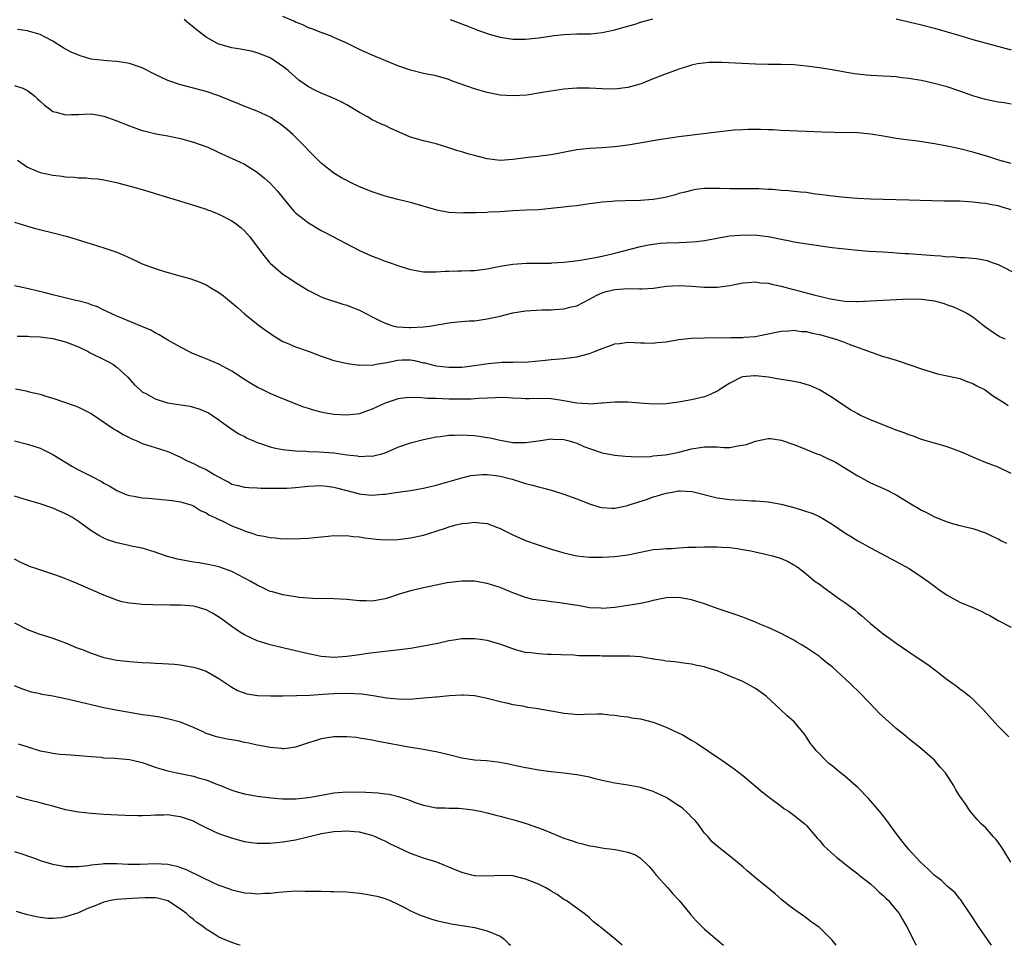
# Model space of a CAD drawing. Units: inches. Extents: x 2508000 to 2511000, y 1518000 to 1521000.
# Drawn here: x 2510766 to 2510920, y 1518000 to 1518145 of the extents above; entities that cross this region are included whole.
import ezdxf

# ---------------------------------------------------------------- set-up
doc = ezdxf.new("R2010")
doc.units = ezdxf.units.IN
doc.header["$MEASUREMENT"] = 0
doc.layers.add('LD25081518_10ft', color=133, linetype='Continuous')

msp = doc.modelspace()

# ---------------------------------------------------------------- linework, layer by layer
at = {"layer": 'LD25081518_10ft'}
for points, elevation in [([(2510921, 1518131.72), (2510919.93, 1518131.93), (2510919, 1518132.07), (2510917, 1518132.5), (2510915, 1518133.07), (2510913, 1518133.78), (2510911, 1518134.44), (2510908.97, 1518135), (2510907, 1518135.43), (2510905.65, 1518135.65), (2510905, 1518135.78), (2510903.89, 1518135.89), (2510903, 1518136.01), (2510902.06, 1518136.06), (2510901, 1518136.14), (2510899, 1518136.25), (2510898.3, 1518136.3), (2510897, 1518136.44), (2510896.5, 1518136.5), (2510895, 1518136.75), (2510893, 1518137.11), (2510891, 1518137.43), (2510889, 1518137.7), (2510887, 1518137.89), (2510885, 1518137.94), (2510883, 1518137.95), (2510881, 1518138), (2510875.72, 1518138.28), (2510875, 1518138.27), (2510873.71, 1518138.29), (2510871.94, 1518138.06), (2510871, 1518137.86), (2510870.36, 1518137.64), (2510869, 1518137.22), (2510868.46, 1518137), (2510867, 1518136.48), (2510865, 1518135.71), (2510863.08, 1518134.92), (2510861, 1518134.34), (2510859, 1518134.12), (2510857, 1518134.15), (2510855, 1518134.23), (2510853, 1518134.23), (2510851, 1518134.07), (2510848.3, 1518133.7), (2510847, 1518133.46), (2510845.18, 1518133.18), (2510843, 1518133.03), (2510841, 1518133.18), (2510839, 1518133.59), (2510837.9, 1518133.9), (2510837, 1518134.16), (2510833.42, 1518135.42), (2510833, 1518135.59), (2510831, 1518136.16), (2510829, 1518136.56), (2510827, 1518137.05), (2510825, 1518137.75), (2510823.73, 1518138.27), (2510821, 1518139.43), (2510819, 1518140.33), (2510817, 1518141.29), (2510815, 1518142.21), (2510814.45, 1518142.45), (2510813, 1518142.97), (2510811.54, 1518143.54), (2510811, 1518143.7), (2510810.15, 1518144.15), (2510809, 1518144.58), (2510808.73, 1518144.73), (2510807, 1518145.45)], 7470), ([(2510921, 1518122.46), (2510919.11, 1518123), (2510917.5, 1518123.5), (2510915, 1518124.23), (2510913, 1518124.73), (2510911, 1518125.17), (2510909, 1518125.55), (2510906.02, 1518125.98), (2510905, 1518126.09), (2510903, 1518126.39), (2510901, 1518126.75), (2510899.06, 1518127.06), (2510897, 1518127.24), (2510893.29, 1518127.29), (2510891.36, 1518127.36), (2510889, 1518127.48), (2510885, 1518127.62), (2510883.7, 1518127.7), (2510883, 1518127.72), (2510881.79, 1518127.79), (2510881, 1518127.8), (2510879.79, 1518127.79), (2510879, 1518127.75), (2510877.65, 1518127.65), (2510875.4, 1518127.4), (2510871.11, 1518126.89), (2510869, 1518126.62), (2510867.58, 1518126.42), (2510865.86, 1518126.14), (2510861.38, 1518125.38), (2510859, 1518125.06), (2510857, 1518124.91), (2510855, 1518124.8), (2510853, 1518124.57), (2510849, 1518123.8), (2510847.65, 1518123.65), (2510847, 1518123.56), (2510845.4, 1518123.4), (2510843, 1518123.07), (2510841, 1518122.94), (2510839, 1518123.18), (2510837, 1518123.68), (2510835.95, 1518123.95), (2510835, 1518124.26), (2510834.41, 1518124.41), (2510833, 1518124.92), (2510831, 1518125.51), (2510829, 1518126), (2510827, 1518126.6), (2510823.93, 1518127.93), (2510823, 1518128.38), (2510822.56, 1518128.56), (2510821.68, 1518129), (2510821, 1518129.31), (2510820.26, 1518129.75), (2510819, 1518130.44), (2510817, 1518131.65), (2510816.11, 1518132.11), (2510814.75, 1518132.75), (2510813, 1518133.45), (2510812.09, 1518133.91), (2510811, 1518134.44), (2510809.52, 1518135.52), (2510809, 1518135.96), (2510807.85, 1518137), (2510807, 1518137.66), (2510805, 1518139), (2510803, 1518139.81), (2510802.04, 1518140.04), (2510800.38, 1518140.38), (2510799, 1518140.58), (2510797, 1518141.14), (2510796.68, 1518141.32), (2510795, 1518142.23), (2510793.43, 1518143.43), (2510793, 1518143.82), (2510792.31, 1518144.31), (2510791.55, 1518145)], 7480), ([(2510833.21, 1518145), (2510835.96, 1518143.96), (2510837, 1518143.53), (2510837.39, 1518143.39), (2510839, 1518142.79), (2510839.29, 1518142.71), (2510841, 1518142.26), (2510843, 1518141.95), (2510845, 1518141.91), (2510847, 1518142.12), (2510847.74, 1518142.26), (2510849.5, 1518142.5), (2510851, 1518142.66), (2510853, 1518142.74), (2510855.22, 1518142.78), (2510857, 1518142.96), (2510859, 1518143.39), (2510859.52, 1518143.52), (2510862.33, 1518144.33), (2510863, 1518144.57), (2510864.9, 1518145.1)], 7460), ([(2510903, 1518145.09), (2510907, 1518144.17), (2510909, 1518143.67), (2510911, 1518143.1), (2510913, 1518142.48), (2510915, 1518141.89), (2510921, 1518140.23)], 7460), ([(2510921, 1518115.18), (2510919.61, 1518115.61), (2510919, 1518115.83), (2510917.99, 1518115.99), (2510917, 1518116.19), (2510916.26, 1518116.26), (2510915, 1518116.41), (2510913, 1518116.54), (2510912.53, 1518116.53), (2510911, 1518116.57), (2510910.55, 1518116.55), (2510908.58, 1518116.58), (2510905, 1518116.71), (2510901, 1518116.82), (2510899, 1518116.89), (2510896.99, 1518116.99), (2510895, 1518117.14), (2510892.62, 1518117.38), (2510891, 1518117.62), (2510890.33, 1518117.67), (2510889, 1518117.9), (2510888.06, 1518117.94), (2510887, 1518118.09), (2510886.16, 1518118.16), (2510885, 1518118.23), (2510883.64, 1518118.36), (2510883, 1518118.39), (2510881.51, 1518118.49), (2510881, 1518118.49), (2510879.49, 1518118.51), (2510878.49, 1518118.49), (2510877, 1518118.51), (2510875.44, 1518118.56), (2510873.44, 1518118.56), (2510873, 1518118.52), (2510871.63, 1518118.37), (2510871, 1518118.24), (2510869.96, 1518117.96), (2510869, 1518117.73), (2510868.45, 1518117.55), (2510866.85, 1518117.15), (2510865, 1518116.83), (2510863, 1518116.66), (2510860.58, 1518116.58), (2510859, 1518116.55), (2510858.5, 1518116.5), (2510857, 1518116.4), (2510856.3, 1518116.29), (2510855, 1518116.13), (2510853, 1518115.84), (2510851.7, 1518115.7), (2510851, 1518115.6), (2510849.44, 1518115.44), (2510849, 1518115.38), (2510847, 1518115.22), (2510845.15, 1518115.15), (2510843.03, 1518115.03), (2510841, 1518114.9), (2510839.18, 1518114.82), (2510839, 1518114.8), (2510837.25, 1518114.75), (2510837, 1518114.73), (2510835.3, 1518114.7), (2510835, 1518114.68), (2510833, 1518114.78), (2510831.13, 1518115.13), (2510827, 1518116.33), (2510825, 1518116.83), (2510823, 1518117.36), (2510821, 1518118.02), (2510819, 1518118.82), (2510817.51, 1518119.51), (2510817, 1518119.77), (2510816.2, 1518120.2), (2510815, 1518120.93), (2510813, 1518122.51), (2510811.76, 1518123.76), (2510811, 1518124.5), (2510810.56, 1518125), (2510808.59, 1518127), (2510807.73, 1518127.73), (2510806.61, 1518128.61), (2510806.05, 1518129), (2510805, 1518129.69), (2510803, 1518130.63), (2510801.98, 1518131), (2510797, 1518133.05), (2510795, 1518133.72), (2510794, 1518134), (2510790.83, 1518134.83), (2510789.33, 1518135.33), (2510789, 1518135.46), (2510787, 1518136.39), (2510785, 1518137.41), (2510784.37, 1518137.63), (2510783, 1518138.14), (2510781.68, 1518138.32), (2510781, 1518138.44), (2510779.48, 1518138.52), (2510779, 1518138.56), (2510777, 1518138.81), (2510776.3, 1518139), (2510775.29, 1518139.29), (2510773.88, 1518139.88), (2510772.59, 1518140.59), (2510771, 1518141.59), (2510769.77, 1518142.23), (2510769, 1518142.66), (2510767.18, 1518143.18), (2510767, 1518143.22), (2510765.44, 1518143.44)], 7490), ([(2510765, 1518134.69), (2510766.27, 1518134.27), (2510767, 1518133.88), (2510768.15, 1518133), (2510768.6, 1518132.6), (2510769, 1518132.19), (2510769.63, 1518131.63), (2510770.47, 1518131), (2510770.76, 1518130.76), (2510771, 1518130.61), (2510771.49, 1518130.51), (2510773, 1518130.08), (2510773.86, 1518130.14), (2510775, 1518130.15), (2510775.81, 1518130.19), (2510777, 1518130.21), (2510777.95, 1518130.05), (2510779, 1518129.86), (2510781, 1518129.16), (2510783, 1518128.36), (2510785, 1518127.64), (2510785.5, 1518127.5), (2510787.12, 1518127.12), (2510789, 1518126.79), (2510791, 1518126.37), (2510793, 1518125.8), (2510795.24, 1518125), (2510796.46, 1518124.46), (2510797, 1518124.2), (2510799.65, 1518123), (2510801, 1518122.34), (2510803, 1518121.11), (2510804.14, 1518120.14), (2510805, 1518119.35), (2510806.14, 1518118.14), (2510807.94, 1518115.94), (2510808.74, 1518115), (2510809, 1518114.74), (2510811, 1518113.14), (2510813, 1518111.96), (2510813.64, 1518111.64), (2510819, 1518108.84), (2510820.27, 1518108.27), (2510821, 1518107.92), (2510821.69, 1518107.69), (2510823, 1518107.16), (2510825.77, 1518106.23), (2510827, 1518105.86), (2510829, 1518105.49), (2510830.51, 1518105.49), (2510831, 1518105.46), (2510832.42, 1518105.58), (2510833, 1518105.58), (2510834.36, 1518105.64), (2510835, 1518105.63), (2510836.31, 1518105.69), (2510837, 1518105.7), (2510839, 1518105.97), (2510841, 1518106.37), (2510843, 1518106.69), (2510845.17, 1518106.83), (2510849, 1518106.86), (2510849.12, 1518106.88), (2510851, 1518106.98), (2510853.25, 1518107.25), (2510855.68, 1518107.68), (2510857, 1518107.94), (2510859, 1518108.4), (2510863, 1518109.45), (2510864.27, 1518109.73), (2510865, 1518109.83), (2510866.05, 1518109.95), (2510867, 1518110.02), (2510869, 1518110.07), (2510870.15, 1518110.15), (2510871, 1518110.16), (2510871.78, 1518110.22), (2510873, 1518110.4), (2510875, 1518110.78), (2510875.18, 1518110.82), (2510877, 1518111.11), (2510879.26, 1518111.26), (2510881.23, 1518111.23), (2510883, 1518111), (2510885, 1518110.59), (2510886.35, 1518110.35), (2510887, 1518110.19), (2510889.75, 1518109.75), (2510893, 1518109.32), (2510895, 1518109.08), (2510897, 1518108.88), (2510898.74, 1518108.74), (2510901, 1518108.61), (2510902.5, 1518108.5), (2510903, 1518108.48), (2510904.36, 1518108.36), (2510905, 1518108.34), (2510906.23, 1518108.23), (2510907, 1518108.2), (2510909, 1518108.03), (2510910, 1518108), (2510911, 1518107.85), (2510911.87, 1518107.87), (2510913, 1518107.75), (2510913.74, 1518107.74), (2510915.57, 1518107.57), (2510917, 1518107.3), (2510917.25, 1518107.25), (2510917.89, 1518107), (2510919, 1518106.63), (2510922.16, 1518105)], 7500), ([(2510765.48, 1518123), (2510767, 1518121.86), (2510769, 1518121.04), (2510771, 1518120.63), (2510772.47, 1518120.47), (2510773, 1518120.37), (2510774.32, 1518120.32), (2510775, 1518120.22), (2510776.21, 1518120.21), (2510777, 1518120.12), (2510778.03, 1518120.03), (2510779, 1518119.91), (2510779.73, 1518119.73), (2510781, 1518119.48), (2510781.35, 1518119.35), (2510783.08, 1518118.92), (2510785, 1518118.36), (2510785.88, 1518118.12), (2510787, 1518117.76), (2510792.19, 1518116.19), (2510793.7, 1518115.7), (2510795, 1518115.3), (2510795.22, 1518115.22), (2510795.85, 1518115), (2510797, 1518114.54), (2510799, 1518113.48), (2510799.68, 1518113), (2510800.41, 1518112.41), (2510801, 1518111.89), (2510801.8, 1518111), (2510804.02, 1518108.02), (2510804.87, 1518107), (2510805, 1518106.86), (2510807, 1518105.14), (2510808.29, 1518104.29), (2510809, 1518103.79), (2510809.48, 1518103.48), (2510811, 1518102.56), (2510811.86, 1518102.14), (2510813, 1518101.55), (2510813.39, 1518101.39), (2510816.41, 1518100.41), (2510817, 1518100.25), (2510817.88, 1518099.88), (2510819, 1518099.46), (2510821, 1518098.42), (2510822.13, 1518097.87), (2510823, 1518097.42), (2510824.4, 1518097), (2510824.88, 1518096.88), (2510826.78, 1518096.78), (2510827, 1518096.78), (2510829, 1518096.88), (2510829.95, 1518097), (2510833, 1518097.51), (2510834.36, 1518097.64), (2510836.21, 1518097.79), (2510837, 1518097.81), (2510838.01, 1518097.99), (2510839, 1518098.1), (2510839.71, 1518098.29), (2510841, 1518098.56), (2510843, 1518099.06), (2510845, 1518099.39), (2510847.53, 1518099.53), (2510849, 1518099.54), (2510849.6, 1518099.6), (2510851, 1518099.68), (2510851.95, 1518099.95), (2510853, 1518100.18), (2510855, 1518101.2), (2510856.17, 1518101.83), (2510857, 1518102.18), (2510857.62, 1518102.38), (2510859, 1518102.74), (2510861, 1518102.87), (2510862.83, 1518102.83), (2510863.2, 1518102.8), (2510865.05, 1518102.95), (2510867, 1518103.25), (2510869, 1518103.35), (2510871, 1518103.23), (2510873, 1518103.09), (2510875, 1518103.1), (2510877, 1518103.34), (2510877.46, 1518103.46), (2510879, 1518103.77), (2510879.81, 1518103.81), (2510881, 1518103.94), (2510881.78, 1518103.78), (2510883, 1518103.7), (2510883.54, 1518103.54), (2510885, 1518103.25), (2510886.76, 1518102.76), (2510887, 1518102.71), (2510890.14, 1518101.86), (2510892.76, 1518101.24), (2510894.29, 1518101), (2510895, 1518100.91), (2510896.86, 1518100.86), (2510897, 1518100.84), (2510899, 1518100.92), (2510903, 1518101.15), (2510905, 1518101.25), (2510907, 1518101.22), (2510909, 1518100.95), (2510910.52, 1518100.52), (2510911, 1518100.32), (2510911.98, 1518099.98), (2510913.37, 1518099.37), (2510914.09, 1518099), (2510915, 1518098.43), (2510916.83, 1518097), (2510918.09, 1518096.09), (2510919, 1518095.51), (2510919.32, 1518095.32), (2510920.06, 1518095)], 7510), ([(2510765, 1518113.27), (2510767, 1518112.64), (2510768.29, 1518112.29), (2510771.48, 1518111.48), (2510773.06, 1518111.06), (2510774.62, 1518110.62), (2510777, 1518109.89), (2510779, 1518109.24), (2510781, 1518108.54), (2510782.09, 1518108.09), (2510783.48, 1518107.48), (2510784.45, 1518107), (2510785, 1518106.76), (2510787, 1518106), (2510788.45, 1518105.55), (2510790.88, 1518104.88), (2510792.44, 1518104.44), (2510793.91, 1518103.91), (2510795, 1518103.43), (2510795.28, 1518103.28), (2510795.73, 1518103), (2510797, 1518102.26), (2510797.73, 1518101.73), (2510799.92, 1518099.92), (2510801, 1518098.91), (2510803.39, 1518097), (2510805.49, 1518095.49), (2510806.72, 1518094.72), (2510807, 1518094.59), (2510807.67, 1518094.33), (2510809, 1518093.73), (2510811.12, 1518093), (2510813, 1518092.29), (2510813.96, 1518091.96), (2510815, 1518091.62), (2510815.48, 1518091.48), (2510817.13, 1518091.13), (2510819, 1518090.89), (2510819.1, 1518090.9), (2510821, 1518090.88), (2510821.6, 1518091), (2510823.28, 1518091.28), (2510825, 1518091.66), (2510825.68, 1518091.68), (2510827, 1518091.69), (2510827.6, 1518091.6), (2510829, 1518091.25), (2510829.22, 1518091.22), (2510830.8, 1518090.8), (2510831, 1518090.76), (2510833, 1518090.55), (2510835, 1518090.57), (2510837, 1518090.8), (2510839.14, 1518091.14), (2510841.36, 1518091.36), (2510843, 1518091.34), (2510843.38, 1518091.38), (2510845, 1518091.36), (2510845.4, 1518091.4), (2510847.59, 1518091.59), (2510849, 1518091.75), (2510851, 1518091.92), (2510853, 1518092.17), (2510855, 1518092.71), (2510855.78, 1518093), (2510857, 1518093.49), (2510858.13, 1518093.87), (2510859, 1518094.19), (2510859.73, 1518094.27), (2510861, 1518094.45), (2510863, 1518094.36), (2510863.63, 1518094.37), (2510865, 1518094.31), (2510865.6, 1518094.4), (2510867, 1518094.53), (2510869, 1518094.87), (2510871, 1518095.11), (2510873, 1518095.17), (2510877.2, 1518095.2), (2510879, 1518095.19), (2510879.23, 1518095.23), (2510881, 1518095.35), (2510881.46, 1518095.46), (2510883.96, 1518095.96), (2510885, 1518096.2), (2510886.24, 1518096.24), (2510887, 1518096.33), (2510888.15, 1518096.15), (2510889, 1518096.12), (2510889.88, 1518095.88), (2510891, 1518095.66), (2510893.39, 1518095), (2510894.59, 1518094.59), (2510895.94, 1518094.06), (2510901, 1518092.23), (2510901.96, 1518091.96), (2510903, 1518091.64), (2510903.51, 1518091.51), (2510907, 1518090.29), (2510909.51, 1518089.51), (2510911, 1518089.21), (2510913, 1518088.76), (2510914.24, 1518088.24), (2510915, 1518088.01), (2510915.63, 1518087.63), (2510916.95, 1518087), (2510918.11, 1518086.11), (2510919.86, 1518085), (2510920.54, 1518084.54)], 7520), ([(2510921, 1518073.9), (2510919, 1518074.88), (2510917, 1518075.64), (2510916.03, 1518076.03), (2510915, 1518076.47), (2510913.85, 1518077), (2510913, 1518077.36), (2510911, 1518078.07), (2510909, 1518078.64), (2510907, 1518079.22), (2510905.72, 1518079.72), (2510905, 1518079.94), (2510904.26, 1518080.26), (2510903, 1518080.7), (2510899, 1518082.3), (2510897.45, 1518083), (2510897, 1518083.23), (2510895.88, 1518083.88), (2510894.66, 1518084.66), (2510893, 1518085.81), (2510891.02, 1518087), (2510889.62, 1518087.62), (2510888.09, 1518088.09), (2510886.42, 1518088.42), (2510884.69, 1518088.69), (2510883.01, 1518089), (2510881, 1518089.19), (2510880.8, 1518089.2), (2510879, 1518089.06), (2510878.81, 1518089), (2510877, 1518088.07), (2510875.3, 1518087), (2510875.13, 1518086.87), (2510875, 1518086.8), (2510873.79, 1518086.21), (2510873, 1518085.91), (2510871, 1518085.42), (2510868.94, 1518085.06), (2510867, 1518084.81), (2510865, 1518084.74), (2510862.89, 1518084.89), (2510861, 1518085.08), (2510859, 1518085.08), (2510857, 1518084.89), (2510856.9, 1518084.9), (2510855, 1518084.77), (2510854.81, 1518084.81), (2510853, 1518084.92), (2510851, 1518085.3), (2510850.68, 1518085.32), (2510849, 1518085.58), (2510847, 1518085.62), (2510845.6, 1518085.6), (2510845, 1518085.61), (2510844.34, 1518085.66), (2510843, 1518085.69), (2510842.26, 1518085.74), (2510841, 1518085.78), (2510840.26, 1518085.74), (2510839, 1518085.72), (2510837.67, 1518085.67), (2510836.46, 1518085.54), (2510834.48, 1518085.52), (2510833, 1518085.55), (2510831, 1518085.62), (2510829.63, 1518085.63), (2510828.22, 1518085.78), (2510826.26, 1518085.74), (2510825, 1518085.58), (2510824.56, 1518085.44), (2510823, 1518084.89), (2510821, 1518083.96), (2510819.38, 1518083.38), (2510819, 1518083.26), (2510817.01, 1518083.01), (2510815, 1518083.13), (2510813.42, 1518083.42), (2510813, 1518083.51), (2510811.82, 1518083.82), (2510811, 1518084.1), (2510810.3, 1518084.3), (2510807, 1518085.57), (2510806, 1518086), (2510805, 1518086.42), (2510803.87, 1518087), (2510803, 1518087.41), (2510802, 1518088), (2510801, 1518088.62), (2510799, 1518089.94), (2510797, 1518091), (2510795, 1518091.88), (2510794.19, 1518092.19), (2510792.77, 1518092.77), (2510792.27, 1518093), (2510791, 1518093.66), (2510789, 1518094.79), (2510787.62, 1518095.62), (2510787, 1518095.93), (2510786.34, 1518096.34), (2510784.93, 1518096.93), (2510781.79, 1518098.21), (2510781, 1518098.54), (2510779.34, 1518099.34), (2510779, 1518099.48), (2510777.98, 1518099.98), (2510777, 1518100.32), (2510776.51, 1518100.51), (2510774.92, 1518100.92), (2510774.57, 1518101), (2510772.47, 1518101.53), (2510771, 1518101.88), (2510769.81, 1518102.19), (2510767.16, 1518102.84), (2510765, 1518103.3)], 7530), ([(2510765.43, 1518095.43), (2510767, 1518095.43), (2510767.38, 1518095.38), (2510769, 1518095.28), (2510771, 1518095.03), (2510773, 1518094.53), (2510775, 1518093.73), (2510776.5, 1518093), (2510776.82, 1518092.82), (2510779, 1518091.73), (2510779.5, 1518091.5), (2510780.4, 1518091), (2510781, 1518090.55), (2510782.72, 1518089), (2510783.8, 1518087.8), (2510784.64, 1518087), (2510785, 1518086.71), (2510785.63, 1518086.37), (2510787, 1518085.57), (2510788.96, 1518084.96), (2510792.43, 1518084.43), (2510793, 1518084.3), (2510794, 1518084), (2510795, 1518083.58), (2510795.38, 1518083.38), (2510795.97, 1518083), (2510797, 1518082.28), (2510798.9, 1518080.9), (2510800.11, 1518080.11), (2510801, 1518079.68), (2510801.43, 1518079.43), (2510802.39, 1518079), (2510803, 1518078.75), (2510803.35, 1518078.65), (2510805, 1518078.07), (2510805.86, 1518077.86), (2510807, 1518077.66), (2510808.48, 1518077.52), (2510809, 1518077.46), (2510810.6, 1518077.4), (2510811, 1518077.37), (2510812.69, 1518077.31), (2510815, 1518077.12), (2510817, 1518076.84), (2510818.65, 1518076.65), (2510819, 1518076.57), (2510820.64, 1518076.64), (2510821, 1518076.61), (2510822.49, 1518077), (2510823, 1518077.16), (2510824.3, 1518077.7), (2510825, 1518078.01), (2510827, 1518078.71), (2510829, 1518079.22), (2510831, 1518079.62), (2510831.69, 1518079.69), (2510833, 1518079.9), (2510833.89, 1518079.89), (2510835, 1518079.98), (2510835.89, 1518079.9), (2510837, 1518079.85), (2510837.75, 1518079.75), (2510839, 1518079.54), (2510839.48, 1518079.48), (2510841, 1518079.1), (2510843, 1518078.75), (2510843.27, 1518078.73), (2510845, 1518078.73), (2510847, 1518079.04), (2510849, 1518079.31), (2510849.28, 1518079.28), (2510851, 1518079.21), (2510851.83, 1518079), (2510853, 1518078.64), (2510854.14, 1518078.14), (2510855, 1518077.79), (2510857, 1518077.13), (2510859, 1518076.78), (2510860.61, 1518076.61), (2510862.49, 1518076.49), (2510864.58, 1518076.58), (2510865, 1518076.65), (2510866.84, 1518076.84), (2510867.75, 1518077), (2510868.79, 1518077.21), (2510869, 1518077.23), (2510871, 1518077.74), (2510873, 1518078.1), (2510873.94, 1518078.06), (2510875, 1518078.07), (2510876.03, 1518077.97), (2510877, 1518077.97), (2510878.23, 1518078.23), (2510879, 1518078.31), (2510879.58, 1518078.42), (2510881, 1518078.98), (2510883, 1518079.38), (2510883.36, 1518079.36), (2510885, 1518079.14), (2510887, 1518078.42), (2510887.93, 1518078.07), (2510890.61, 1518077), (2510891, 1518076.86), (2510892.26, 1518076.26), (2510893, 1518075.93), (2510893.61, 1518075.61), (2510894.64, 1518075), (2510897, 1518073.53), (2510899, 1518072.46), (2510901.38, 1518071.38), (2510903, 1518070.54), (2510905.59, 1518069), (2510906.48, 1518068.48), (2510907, 1518068.16), (2510907.78, 1518067.78), (2510909, 1518067.1), (2510911, 1518066.33), (2510911.97, 1518066.03), (2510913, 1518065.75), (2510915, 1518065.26), (2510917, 1518064.62), (2510918.07, 1518064.07), (2510919, 1518063.67), (2510919.41, 1518063.42), (2510920.31, 1518063)], 7540), ([(2510765.17, 1518087.17), (2510765.96, 1518087), (2510766.84, 1518086.84), (2510767.29, 1518086.71), (2510769, 1518086.32), (2510770.04, 1518085.96), (2510771, 1518085.71), (2510774.49, 1518084.49), (2510775, 1518084.29), (2510777, 1518083.27), (2510780.76, 1518080.76), (2510781, 1518080.64), (2510781.99, 1518079.99), (2510783.34, 1518079.34), (2510784.16, 1518079), (2510785, 1518078.61), (2510787, 1518077.95), (2510789, 1518077.35), (2510789.25, 1518077.25), (2510790.59, 1518076.59), (2510791, 1518076.44), (2510791.93, 1518075.93), (2510793, 1518075.48), (2510793.92, 1518075), (2510795, 1518074.52), (2510796.27, 1518073.73), (2510797.62, 1518073), (2510798.54, 1518072.54), (2510799, 1518072.23), (2510800.01, 1518072.01), (2510801, 1518071.75), (2510801.7, 1518071.7), (2510803, 1518071.65), (2510803.61, 1518071.61), (2510805, 1518071.61), (2510805.58, 1518071.58), (2510807.6, 1518071.6), (2510809, 1518071.68), (2510811, 1518071.9), (2510813, 1518072.01), (2510813.89, 1518071.89), (2510815, 1518071.77), (2510815.6, 1518071.6), (2510819, 1518070.71), (2510819.34, 1518070.66), (2510821, 1518070.49), (2510822.66, 1518070.66), (2510823, 1518070.66), (2510823.31, 1518070.69), (2510825, 1518071), (2510827, 1518071.26), (2510829, 1518071.61), (2510831, 1518072.09), (2510835, 1518073.21), (2510836.44, 1518073.56), (2510837, 1518073.65), (2510838.24, 1518073.76), (2510839, 1518073.75), (2510840.42, 1518073.58), (2510841, 1518073.47), (2510842.88, 1518073), (2510844.5, 1518072.5), (2510845, 1518072.33), (2510846.08, 1518072.08), (2510847, 1518071.79), (2510847.66, 1518071.66), (2510849.22, 1518071.22), (2510851, 1518070.65), (2510853, 1518069.91), (2510855, 1518069.14), (2510856.65, 1518068.65), (2510857, 1518068.56), (2510858.49, 1518068.49), (2510859, 1518068.48), (2510861, 1518068.91), (2510861.23, 1518069), (2510864.1, 1518069.9), (2510865, 1518070.23), (2510865.61, 1518070.39), (2510867, 1518070.84), (2510867.93, 1518071), (2510869, 1518071.16), (2510869.18, 1518071.18), (2510871.08, 1518071.08), (2510875, 1518070.08), (2510877, 1518069.8), (2510877.78, 1518069.78), (2510879, 1518069.7), (2510880.36, 1518069.63), (2510881, 1518069.64), (2510883, 1518069.45), (2510885, 1518069.07), (2510887, 1518068.55), (2510888.21, 1518068.21), (2510889, 1518067.96), (2510889.72, 1518067.72), (2510891, 1518067.15), (2510893, 1518065.96), (2510895, 1518064.58), (2510896, 1518064), (2510897, 1518063.37), (2510897.68, 1518063), (2510899, 1518062.23), (2510903, 1518060.13), (2510905.06, 1518059), (2510907, 1518057.72), (2510908.05, 1518057), (2510909, 1518056.24), (2510909.72, 1518055.72), (2510911, 1518054.85), (2510913, 1518053.76), (2510915, 1518052.9), (2510916.35, 1518052.35), (2510917, 1518051.98), (2510917.68, 1518051.68), (2510919, 1518050.88), (2510921, 1518049.82)], 7550), ([(2510765, 1518078.99), (2510767, 1518078.51), (2510769, 1518077.84), (2510771, 1518076.89), (2510774.05, 1518075), (2510775, 1518074.47), (2510777, 1518073.46), (2510778.62, 1518072.62), (2510779, 1518072.37), (2510779.89, 1518071.89), (2510781, 1518071.22), (2510782.56, 1518070.56), (2510783, 1518070.43), (2510783.65, 1518070.35), (2510785, 1518070.07), (2510785.97, 1518070.03), (2510787, 1518069.92), (2510789.69, 1518069.69), (2510791, 1518069.47), (2510792.58, 1518069), (2510793, 1518068.85), (2510794.11, 1518068.11), (2510795, 1518067.75), (2510795.43, 1518067.43), (2510796.35, 1518067), (2510797, 1518066.68), (2510797.58, 1518066.42), (2510799, 1518065.72), (2510800.79, 1518065), (2510801, 1518064.9), (2510802.45, 1518064.45), (2510803, 1518064.22), (2510804.06, 1518064.06), (2510805, 1518063.85), (2510805.8, 1518063.8), (2510807, 1518063.69), (2510807.7, 1518063.7), (2510809, 1518063.67), (2510809.74, 1518063.74), (2510811, 1518063.78), (2510811.9, 1518063.9), (2510813, 1518063.98), (2510814.1, 1518064.1), (2510815, 1518064.17), (2510816.16, 1518064.16), (2510817, 1518064.19), (2510818.03, 1518064.03), (2510819, 1518063.98), (2510819.81, 1518063.81), (2510821.6, 1518063.6), (2510823, 1518063.5), (2510825, 1518063.55), (2510827, 1518063.8), (2510829, 1518064.24), (2510831, 1518064.86), (2510832.6, 1518065.4), (2510833, 1518065.53), (2510834.16, 1518065.84), (2510835, 1518066.05), (2510835.87, 1518066.13), (2510837, 1518066.29), (2510837.85, 1518066.15), (2510839, 1518066.05), (2510840.58, 1518065.42), (2510841, 1518065.27), (2510843, 1518064.27), (2510845, 1518063.42), (2510846.8, 1518062.8), (2510849, 1518062.07), (2510850.32, 1518061.68), (2510851, 1518061.46), (2510853.02, 1518061.02), (2510855, 1518060.82), (2510856.77, 1518060.77), (2510857, 1518060.77), (2510859, 1518060.88), (2510861, 1518061.18), (2510863, 1518061.6), (2510865, 1518061.98), (2510865.96, 1518062.04), (2510867, 1518062.17), (2510867.83, 1518062.17), (2510869, 1518062.28), (2510870.37, 1518062.37), (2510871.62, 1518062.38), (2510873, 1518062.43), (2510873.6, 1518062.4), (2510875, 1518062.41), (2510875.66, 1518062.34), (2510877, 1518062.29), (2510878.14, 1518062.14), (2510879, 1518062), (2510880.24, 1518061.76), (2510882.79, 1518061.21), (2510883.66, 1518061), (2510884.69, 1518060.69), (2510885, 1518060.57), (2510886.09, 1518060.09), (2510887, 1518059.6), (2510887.36, 1518059.36), (2510887.89, 1518059), (2510889, 1518058.12), (2510890.35, 1518057), (2510891, 1518056.55), (2510891.88, 1518055.88), (2510894.21, 1518054.21), (2510895, 1518053.67), (2510895.92, 1518053), (2510896.53, 1518052.53), (2510897, 1518052.13), (2510897.63, 1518051.63), (2510899, 1518050.41), (2510900.72, 1518049), (2510901, 1518048.79), (2510902.04, 1518048.04), (2510903, 1518047.33), (2510905, 1518045.95), (2510906.46, 1518045), (2510907.97, 1518043.97), (2510909.26, 1518043), (2510911, 1518041.65), (2510912.55, 1518040.55), (2510913, 1518040.19), (2510913.68, 1518039.68), (2510914.51, 1518039), (2510915, 1518038.57), (2510916.61, 1518037), (2510919, 1518034.35), (2510920.64, 1518032.64)], 7560), ([(2510920.99, 1518013), (2510919.77, 1518015), (2510919.47, 1518015.47), (2510919, 1518016.15), (2510918.62, 1518016.62), (2510918.25, 1518017), (2510917, 1518018.44), (2510916.38, 1518019), (2510915.7, 1518019.7), (2510914.62, 1518021), (2510913.81, 1518022.19), (2510913.14, 1518023.14), (2510913, 1518023.38), (2510912.36, 1518024.36), (2510912.02, 1518025), (2510910.72, 1518027), (2510909.91, 1518027.91), (2510909.02, 1518029), (2510906.7, 1518031), (2510905.74, 1518031.74), (2510905, 1518032.35), (2510904.63, 1518032.63), (2510904.22, 1518033), (2510903, 1518033.98), (2510901.41, 1518035.41), (2510900.38, 1518036.38), (2510899.8, 1518037), (2510897.42, 1518039.42), (2510895.82, 1518041), (2510893.7, 1518043), (2510893, 1518043.6), (2510892.21, 1518044.21), (2510891.28, 1518045), (2510891, 1518045.21), (2510889, 1518046.58), (2510888.32, 1518047), (2510887.48, 1518047.48), (2510887, 1518047.78), (2510884.91, 1518048.91), (2510883, 1518049.8), (2510881.68, 1518050.32), (2510881, 1518050.61), (2510879.29, 1518051.29), (2510879, 1518051.38), (2510877.82, 1518051.82), (2510875, 1518052.77), (2510873, 1518053.48), (2510871, 1518054.09), (2510869, 1518054.46), (2510867, 1518054.43), (2510865, 1518054), (2510864.21, 1518053.79), (2510863, 1518053.53), (2510861, 1518053.2), (2510859, 1518052.91), (2510857, 1518052.74), (2510856.78, 1518052.78), (2510855, 1518052.87), (2510853.2, 1518053.2), (2510852.75, 1518053.25), (2510851, 1518053.55), (2510850.36, 1518053.64), (2510849, 1518053.79), (2510848.06, 1518053.94), (2510847, 1518054.04), (2510846.18, 1518054.18), (2510845, 1518054.48), (2510843, 1518055.21), (2510841, 1518056.02), (2510839, 1518056.66), (2510838.7, 1518056.7), (2510837, 1518057.01), (2510835, 1518057.05), (2510832.75, 1518056.75), (2510829, 1518056), (2510827.68, 1518055.68), (2510827, 1518055.54), (2510825.06, 1518054.94), (2510823.55, 1518054.45), (2510823, 1518054.25), (2510821, 1518053.9), (2510820.07, 1518053.93), (2510819, 1518053.93), (2510817.94, 1518054.06), (2510817, 1518054.14), (2510815, 1518054.27), (2510814.3, 1518054.3), (2510813, 1518054.28), (2510811.7, 1518054.3), (2510809.51, 1518054.49), (2510809, 1518054.56), (2510807, 1518054.88), (2510805.36, 1518055.36), (2510805, 1518055.44), (2510803.96, 1518055.96), (2510803, 1518056.4), (2510801.98, 1518057), (2510801, 1518057.53), (2510799, 1518058.56), (2510797, 1518059.28), (2510795.59, 1518059.59), (2510793.89, 1518059.89), (2510793, 1518060.02), (2510790.49, 1518060.49), (2510788.92, 1518060.92), (2510788.65, 1518061), (2510787, 1518061.6), (2510785, 1518062.2), (2510783.54, 1518062.46), (2510782.67, 1518062.67), (2510781, 1518063.03), (2510779.53, 1518063.53), (2510779, 1518063.76), (2510778.17, 1518064.17), (2510776.96, 1518064.96), (2510775, 1518066.37), (2510774.06, 1518067), (2510773.38, 1518067.38), (2510773, 1518067.57), (2510771, 1518068.45), (2510769, 1518069.14), (2510767, 1518069.73), (2510765, 1518070.36)], 7570), ([(2510917.96, 1518000), (2510915.86, 1518003), (2510914.74, 1518004.74), (2510913.6, 1518006.4), (2510913.13, 1518007.13), (2510913, 1518007.26), (2510912.23, 1518008.23), (2510911.34, 1518009), (2510911, 1518009.27), (2510910.13, 1518010.13), (2510908.98, 1518011), (2510907.99, 1518011.99), (2510906.85, 1518013), (2510905, 1518015), (2510904.1, 1518016.1), (2510903, 1518017.51), (2510901.55, 1518019.55), (2510900.43, 1518021), (2510898.69, 1518023), (2510897, 1518024.71), (2510896.7, 1518025), (2510895, 1518026.48), (2510894.32, 1518027), (2510893.6, 1518027.6), (2510893, 1518028.12), (2510892.49, 1518028.49), (2510891.93, 1518029), (2510891, 1518030.01), (2510890.51, 1518030.51), (2510890.11, 1518031), (2510889.63, 1518031.63), (2510889, 1518032.59), (2510888.71, 1518033), (2510887.04, 1518035), (2510885.93, 1518035.93), (2510884.87, 1518037), (2510882.68, 1518039), (2510881, 1518040.21), (2510879.61, 1518041), (2510879, 1518041.3), (2510877, 1518042.17), (2510875, 1518042.98), (2510873.44, 1518043.44), (2510873, 1518043.6), (2510871.83, 1518043.83), (2510871, 1518044.05), (2510870.15, 1518044.15), (2510868.39, 1518044.39), (2510867, 1518044.5), (2510866.61, 1518044.61), (2510865, 1518044.83), (2510864.87, 1518044.87), (2510864.1, 1518045), (2510863, 1518045.17), (2510861.31, 1518045.31), (2510860.7, 1518045.3), (2510858.69, 1518045.31), (2510857, 1518045.3), (2510856.67, 1518045.33), (2510853.36, 1518045.36), (2510852.57, 1518045.43), (2510850.51, 1518045.49), (2510849, 1518045.57), (2510848.43, 1518045.57), (2510847, 1518045.65), (2510845.82, 1518045.82), (2510845, 1518045.88), (2510843.81, 1518046.19), (2510843, 1518046.43), (2510841.11, 1518047.11), (2510839.58, 1518047.58), (2510839, 1518047.73), (2510837.9, 1518047.9), (2510837, 1518048.01), (2510835, 1518047.98), (2510833.77, 1518047.77), (2510833, 1518047.67), (2510831.28, 1518047.28), (2510829, 1518046.84), (2510827, 1518046.51), (2510825.69, 1518046.31), (2510820.28, 1518045.72), (2510819, 1518045.52), (2510817, 1518045.24), (2510815, 1518045.09), (2510813, 1518045.22), (2510811, 1518045.63), (2510809, 1518046.13), (2510807, 1518046.58), (2510805, 1518047.06), (2510803, 1518047.69), (2510802.09, 1518048.09), (2510801, 1518048.61), (2510800.37, 1518049), (2510799, 1518049.94), (2510797.25, 1518051.25), (2510796.01, 1518052.01), (2510795, 1518052.53), (2510793.45, 1518053), (2510793, 1518053.12), (2510791, 1518053.3), (2510789.3, 1518053.3), (2510788.67, 1518053.33), (2510787, 1518053.3), (2510786.67, 1518053.33), (2510785, 1518053.36), (2510784.57, 1518053.43), (2510783, 1518053.58), (2510781.82, 1518053.82), (2510781, 1518054.04), (2510779, 1518054.82), (2510778.63, 1518055), (2510776.09, 1518056.09), (2510775, 1518056.58), (2510774.7, 1518056.7), (2510774.03, 1518057), (2510773, 1518057.41), (2510772.33, 1518057.67), (2510771, 1518058.14), (2510768.34, 1518059), (2510767.34, 1518059.34), (2510767, 1518059.49), (2510765.98, 1518059.98), (2510765, 1518060.5)], 7580), ([(2510765, 1518050.49), (2510767, 1518049.49), (2510768.8, 1518048.8), (2510771, 1518048.1), (2510771.81, 1518047.81), (2510773, 1518047.37), (2510774.67, 1518046.67), (2510775.74, 1518046.26), (2510777, 1518045.76), (2510779, 1518045.08), (2510781, 1518044.66), (2510782.51, 1518044.51), (2510783, 1518044.45), (2510784.37, 1518044.37), (2510785, 1518044.32), (2510786.26, 1518044.26), (2510787, 1518044.21), (2510788.15, 1518044.15), (2510790.02, 1518044.02), (2510791, 1518043.92), (2510791.8, 1518043.8), (2510793, 1518043.58), (2510793.45, 1518043.45), (2510795, 1518042.92), (2510797, 1518041.78), (2510799, 1518040.43), (2510799.92, 1518039.92), (2510801.38, 1518039.38), (2510803.11, 1518039.11), (2510805.06, 1518039.06), (2510807, 1518039.1), (2510809.12, 1518039.12), (2510811.18, 1518039.18), (2510813.32, 1518039.32), (2510815, 1518039.45), (2510817, 1518039.51), (2510819.39, 1518039.39), (2510821.15, 1518039.15), (2510823.22, 1518038.78), (2510825, 1518038.58), (2510825.43, 1518038.57), (2510827.39, 1518038.61), (2510829, 1518038.78), (2510830.93, 1518038.93), (2510831.08, 1518038.92), (2510833.11, 1518039.11), (2510835, 1518039.25), (2510835.25, 1518039.25), (2510837, 1518039.14), (2510838.77, 1518038.77), (2510839.38, 1518038.62), (2510841, 1518038.17), (2510842.02, 1518037.98), (2510843, 1518037.71), (2510844.51, 1518037.49), (2510845.31, 1518037.31), (2510847, 1518037.08), (2510847.45, 1518037), (2510849, 1518036.71), (2510850.46, 1518036.46), (2510851, 1518036.34), (2510852.26, 1518036.26), (2510853, 1518036.17), (2510854.22, 1518036.22), (2510856.24, 1518036.24), (2510857, 1518036.26), (2510858.12, 1518036.12), (2510859, 1518036.07), (2510859.9, 1518035.9), (2510861, 1518035.78), (2510861.64, 1518035.64), (2510863, 1518035.45), (2510865, 1518034.95), (2510867, 1518034.16), (2510869, 1518033.25), (2510869.5, 1518033), (2510870.47, 1518032.47), (2510871, 1518032.13), (2510871.72, 1518031.72), (2510875.71, 1518029), (2510877.64, 1518027.64), (2510879, 1518026.59), (2510882.06, 1518024.06), (2510883.4, 1518023), (2510885, 1518021.77), (2510885.45, 1518021.45), (2510886.18, 1518021), (2510887, 1518020.41), (2510888.79, 1518019), (2510889, 1518018.78), (2510890.71, 1518016.71), (2510891, 1518016.4), (2510891.64, 1518015.64), (2510892.31, 1518015), (2510893.74, 1518013.74), (2510894.67, 1518013), (2510895, 1518012.76), (2510895.96, 1518011.96), (2510897, 1518011.21), (2510897.24, 1518011), (2510899, 1518009.62), (2510899.7, 1518009), (2510900.35, 1518008.35), (2510901, 1518007.78), (2510901.39, 1518007.39), (2510901.82, 1518007), (2510902.33, 1518006.33), (2510903.47, 1518005), (2510904.02, 1518004.02), (2510904.66, 1518003), (2510905, 1518002.33), (2510906.08, 1518000.08), (2510906.12, 1518000)], 7590), ([(2510893.64, 1518000), (2510893, 1518000.8), (2510891, 1518002.77), (2510890.7, 1518003), (2510889.7, 1518003.7), (2510889, 1518004.25), (2510888.55, 1518004.55), (2510887, 1518005.64), (2510886.22, 1518006.22), (2510885.12, 1518007.12), (2510884.06, 1518008.06), (2510882.95, 1518009), (2510881, 1518010.58), (2510879.68, 1518011.68), (2510879, 1518012.29), (2510878.15, 1518013), (2510877, 1518013.94), (2510875, 1518015.53), (2510874.23, 1518016.23), (2510873.57, 1518017), (2510873, 1518017.59), (2510872, 1518019), (2510871.55, 1518019.55), (2510871, 1518020.07), (2510870.56, 1518020.56), (2510869.51, 1518021.51), (2510869, 1518021.86), (2510867, 1518023.14), (2510865, 1518024.11), (2510864.28, 1518024.28), (2510863, 1518024.72), (2510862.75, 1518024.75), (2510861, 1518025.1), (2510859, 1518025.41), (2510857, 1518025.84), (2510855.9, 1518026.1), (2510855, 1518026.33), (2510853, 1518026.71), (2510851, 1518026.97), (2510849, 1518027.19), (2510847, 1518027.44), (2510845.68, 1518027.68), (2510845, 1518027.78), (2510844.02, 1518028.02), (2510843, 1518028.21), (2510842.36, 1518028.36), (2510840.67, 1518028.67), (2510838.88, 1518028.88), (2510837, 1518029.02), (2510835, 1518029.32), (2510833, 1518029.83), (2510831, 1518030.31), (2510830.4, 1518030.4), (2510829, 1518030.66), (2510827, 1518030.97), (2510821.92, 1518031.92), (2510821, 1518032.12), (2510819, 1518032.47), (2510818.53, 1518032.53), (2510817, 1518032.67), (2510815, 1518032.66), (2510813, 1518032.36), (2510812.04, 1518032.04), (2510811, 1518031.72), (2510809, 1518031.05), (2510807.2, 1518030.8), (2510807, 1518030.8), (2510806.82, 1518030.82), (2510805, 1518030.97), (2510803.32, 1518031.32), (2510803, 1518031.35), (2510801.68, 1518031.68), (2510801, 1518031.79), (2510800.01, 1518032.01), (2510798.3, 1518032.3), (2510796.64, 1518032.64), (2510795.53, 1518033), (2510795, 1518033.19), (2510794.61, 1518033.39), (2510793, 1518034.13), (2510791, 1518034.93), (2510789.38, 1518035.38), (2510787.72, 1518035.72), (2510785.99, 1518035.99), (2510785, 1518036.12), (2510783, 1518036.44), (2510780.83, 1518036.83), (2510779, 1518037.2), (2510777, 1518037.65), (2510776.12, 1518037.88), (2510773, 1518038.62), (2510771, 1518039.02), (2510769.31, 1518039.31), (2510769, 1518039.39), (2510767.66, 1518039.66), (2510766.16, 1518040.16), (2510765, 1518040.64)], 7600), ([(2510765.58, 1518031.58), (2510767.1, 1518031.1), (2510769, 1518030.48), (2510770.24, 1518030.24), (2510771, 1518030.07), (2510772.08, 1518029.92), (2510773, 1518029.87), (2510773.84, 1518029.84), (2510776.37, 1518029.63), (2510777, 1518029.56), (2510778.55, 1518029.45), (2510779, 1518029.39), (2510780.69, 1518029.31), (2510783, 1518029.1), (2510783.46, 1518029), (2510785, 1518028.61), (2510786.18, 1518028.19), (2510787, 1518027.92), (2510787.69, 1518027.69), (2510789, 1518027.32), (2510790.41, 1518027), (2510793, 1518026.47), (2510793.77, 1518026.23), (2510795, 1518025.92), (2510796.79, 1518025.21), (2510797, 1518025.14), (2510799, 1518024.32), (2510800, 1518024), (2510801, 1518023.72), (2510803, 1518023.34), (2510805.1, 1518023.1), (2510806.95, 1518022.95), (2510809, 1518022.93), (2510811, 1518023.13), (2510813.63, 1518023.63), (2510815, 1518023.86), (2510817, 1518024.03), (2510818, 1518024), (2510819, 1518024.03), (2510819.97, 1518023.97), (2510821, 1518023.94), (2510821.88, 1518023.88), (2510823, 1518023.75), (2510823.66, 1518023.66), (2510825.28, 1518023.28), (2510826.11, 1518023), (2510827, 1518022.67), (2510827.56, 1518022.44), (2510829, 1518021.95), (2510829.81, 1518021.81), (2510831, 1518021.55), (2510832.49, 1518021.51), (2510833, 1518021.47), (2510834.55, 1518021.46), (2510835, 1518021.42), (2510836.77, 1518021.23), (2510837, 1518021.19), (2510837.89, 1518021), (2510838.78, 1518020.78), (2510839, 1518020.75), (2510840.36, 1518020.36), (2510841, 1518020.25), (2510841.97, 1518019.97), (2510843, 1518019.73), (2510845.1, 1518019.1), (2510847, 1518018.42), (2510847.99, 1518018.01), (2510849, 1518017.62), (2510851, 1518016.78), (2510852.34, 1518016.34), (2510853, 1518016.08), (2510853.89, 1518015.89), (2510855, 1518015.57), (2510855.51, 1518015.51), (2510857, 1518015.26), (2510857.24, 1518015.24), (2510859.01, 1518015.01), (2510861, 1518014.61), (2510862.19, 1518014.19), (2510863, 1518013.66), (2510864.34, 1518012.34), (2510865, 1518011.59), (2510865.45, 1518011), (2510867.25, 1518009), (2510868.06, 1518008.06), (2510869.06, 1518007), (2510870.72, 1518005), (2510870.84, 1518004.84), (2510871.77, 1518003.77), (2510873, 1518002.55), (2510875, 1518000.86), (2510876, 1518000)], 7610), ([(2510860.11, 1518000), (2510860.05, 1518000.05), (2510859, 1518000.99), (2510857, 1518002.61), (2510855.66, 1518003.66), (2510855, 1518004.3), (2510854.63, 1518004.63), (2510854.15, 1518005), (2510853, 1518005.84), (2510851.35, 1518007), (2510851, 1518007.19), (2510849.95, 1518007.95), (2510849, 1518008.48), (2510848.71, 1518008.71), (2510848.15, 1518009), (2510847, 1518009.57), (2510845, 1518010.38), (2510843, 1518010.9), (2510841, 1518010.96), (2510839.18, 1518010.82), (2510837.1, 1518010.9), (2510837, 1518010.9), (2510836.59, 1518011), (2510835, 1518011.42), (2510833.89, 1518011.89), (2510833, 1518012.23), (2510832.47, 1518012.47), (2510831.12, 1518013), (2510829, 1518013.64), (2510827, 1518014.36), (2510825, 1518015.32), (2510823.85, 1518015.85), (2510823, 1518016.32), (2510822.5, 1518016.5), (2510821.49, 1518017), (2510821, 1518017.2), (2510819, 1518017.73), (2510818.21, 1518017.79), (2510817, 1518017.9), (2510816.17, 1518017.83), (2510815, 1518017.79), (2510814.35, 1518017.65), (2510813, 1518017.45), (2510812.64, 1518017.36), (2510811.11, 1518017), (2510809, 1518016.46), (2510807, 1518016.14), (2510806.03, 1518016.03), (2510805, 1518015.97), (2510803.93, 1518015.93), (2510803, 1518015.96), (2510802.06, 1518016.06), (2510801, 1518016.23), (2510799, 1518016.76), (2510797, 1518017.46), (2510795, 1518018.4), (2510793.87, 1518019), (2510793, 1518019.42), (2510791, 1518020.13), (2510790.22, 1518020.22), (2510789, 1518020.42), (2510788.39, 1518020.39), (2510787, 1518020.38), (2510786.33, 1518020.33), (2510785, 1518020.27), (2510784.26, 1518020.26), (2510782.31, 1518020.31), (2510779, 1518020.49), (2510777, 1518020.63), (2510775, 1518020.85), (2510773, 1518021.22), (2510771, 1518021.79), (2510769.96, 1518022.04), (2510769, 1518022.34), (2510767.27, 1518022.73), (2510766.86, 1518022.86), (2510766.3, 1518023), (2510765.29, 1518023.29)], 7620), ([(2510765, 1518014.71), (2510766.3, 1518014.3), (2510768.52, 1518013.48), (2510769, 1518013.28), (2510769.91, 1518013), (2510770.76, 1518012.76), (2510771, 1518012.7), (2510773, 1518012.37), (2510774.35, 1518012.35), (2510775, 1518012.35), (2510776.48, 1518012.48), (2510777, 1518012.58), (2510778.74, 1518012.74), (2510779, 1518012.8), (2510780.8, 1518012.8), (2510781, 1518012.82), (2510782.71, 1518012.71), (2510784.69, 1518012.69), (2510787, 1518012.82), (2510789, 1518012.72), (2510790.38, 1518012.38), (2510791, 1518012.17), (2510791.85, 1518011.85), (2510796.24, 1518009.76), (2510797, 1518009.44), (2510798.79, 1518008.79), (2510799, 1518008.69), (2510800.39, 1518008.39), (2510801, 1518008.23), (2510802.17, 1518008.17), (2510803, 1518008.08), (2510804.18, 1518008.18), (2510805, 1518008.18), (2510806.35, 1518008.35), (2510809, 1518008.51), (2510810.48, 1518008.48), (2510811, 1518008.5), (2510812.46, 1518008.46), (2510813, 1518008.47), (2510814.45, 1518008.45), (2510815, 1518008.45), (2510817, 1518008.37), (2510819, 1518008.17), (2510820.03, 1518008.03), (2510821.69, 1518007.69), (2510823, 1518007.32), (2510823.23, 1518007.23), (2510823.81, 1518007), (2510825, 1518006.44), (2510826.13, 1518005.87), (2510827, 1518005.4), (2510827.94, 1518005), (2510828.66, 1518004.66), (2510830.15, 1518004.15), (2510831, 1518003.89), (2510831.71, 1518003.71), (2510833.35, 1518003.35), (2510835.71, 1518003), (2510837, 1518002.77), (2510839, 1518002.29), (2510841, 1518001.45), (2510841.62, 1518001), (2510842.31, 1518000.31), (2510842.65, 1518000)], 7630), ([(2510800.31, 1518000), (2510800.07, 1518000.07), (2510798.6, 1518000.6), (2510797, 1518001.29), (2510796.18, 1518001.82), (2510795, 1518002.53), (2510794.4, 1518003), (2510793.55, 1518003.55), (2510793, 1518004.05), (2510792.46, 1518004.46), (2510791.92, 1518005), (2510791, 1518005.66), (2510789, 1518006.98), (2510787.37, 1518007.37), (2510787, 1518007.42), (2510785.45, 1518007.45), (2510783.34, 1518007.34), (2510781, 1518007.19), (2510780.03, 1518007), (2510779, 1518006.77), (2510777.74, 1518006.26), (2510776.29, 1518005.71), (2510775, 1518005.11), (2510773, 1518004.45), (2510772.32, 1518004.32), (2510771, 1518004.21), (2510770.22, 1518004.22), (2510769, 1518004.37), (2510768.46, 1518004.46), (2510766.84, 1518004.84), (2510765.32, 1518005.32)], 7640)]:
    msp.add_lwpolyline(points, dxfattribs=dict(at, elevation=elevation))

doc.saveas('drawing.dxf')
